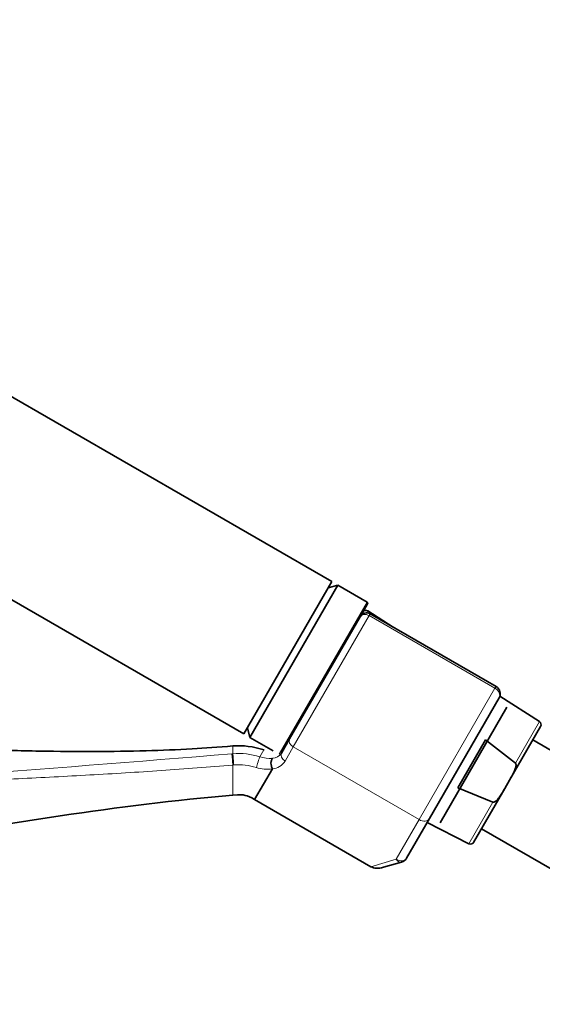
# Model space of a CAD drawing. Units: millimetres. Extents: x 0 to 2465, y 0 to 2753.
# Drawn here: x 1194 to 1268, y 2079 to 2219 of the extents above; entities that cross this region are included whole.
import ezdxf
from ezdxf import colors
from ezdxf.entities.mleader import LeaderData, LeaderLine
from ezdxf.math import Vec2, Vec3

# ---------------------------------------------------------------- set-up
doc = ezdxf.new("R2010")
doc.units = ezdxf.units.MM
doc.layers.add('DV1_Défaut', color=7, linetype='Continuous')
doc.layers.add('Défaut', color=7, linetype='Continuous')

# ---------------------------------------------------------------- blocks, each defined once
blk = doc.blocks.new('_DOT')
at = {"color": 0}
blk.add_line((0, 0), (-1, 0), dxfattribs=at)
at = {"color": 0, "const_width": 0.333}
blk.add_lwpolyline([(-0.1665, 0, 1), (0.1665, 0, 1)], format="xyb", close=True, dxfattribs=at)
blk = doc.blocks.new('SE')
at = {"layer": 'DV1_Défaut', "color": 7, "linetype": 'Continuous', "lineweight": 35}
for p, q in [((1237.93, 2138.69), (1134.01, 2198.69)), ((1121.51, 2177.03), (1225.43, 2117.03)), ((1237.93, 2138.69), (1225.43, 2117.03)), ((1238.8, 2138.19), (1226.3, 2116.53)), ((1238.8, 2138.19), (1237.43, 2137.82)), ((1242.95, 2135.79), (1238.8, 2138.19)), ((1243.03, 2135.51), (1242.01, 2133.75)), ((1246.67, 2132.21), (1243.07, 2134.53)), ((1261.28, 2123.78), (1243.37, 2134.11)), ((1231.94, 2116.31), (1241.98, 2133.7)), ((1241.98, 2133.7), (1242.01, 2133.75)), ((1261.72, 2122.14), (1251.82, 2105)), ((1267.46, 2118.78), (1261.83, 2122.41)), ((1262.84, 2120.84), (1253.34, 2104.38)), ((1225.93, 2117.9), (1226.3, 2116.53)), ((1263.2, 2110.45), (1267.62, 2118.11)), ((1226.3, 2116.53), (1229.6, 2114.63)), ((1230.78, 2114.31), (1231.94, 2116.31)), ((1255.83, 2109.35), (1259.79, 2116.2)), ((1259.79, 2116.2), (1264.05, 2112.87)), ((1280.8, 2107.93), (1266.51, 2116.18)), ((1229.49, 2112.06), (1226.96, 2107.69)), ((1262.52, 2109.27), (1263.2, 2110.45)), ((1260.85, 2107.33), (1255.83, 2109.35)), ((1258.1, 2101.61), (1262.52, 2109.27)), ((1226.96, 2107.69), (1243.48, 2098.15)), ((1251.82, 2105), (1248.57, 2099.36)), ((1251.51, 2104.45), (1257.43, 2101.42)), ((1259.21, 2103.54), (1273.5, 2095.29)), ((1247.86, 2098.81), (1245.27, 2098.06))]:
    blk.add_line(p, q, dxfattribs=at)
at = {"layer": 'DV1_Défaut', "color": 7, "linetype": 'Continuous', "lineweight": 18}
for p, q in [((1230.45, 2114.13), (1242.95, 2135.79)), ((1243.07, 2134.53), (1242.9, 2134.24)), ((1243.37, 2134.11), (1243.23, 2133.86)), ((1243.23, 2133.86), (1232.44, 2115.18)), ((1261.13, 2123.52), (1243.23, 2133.86)), ((1250.34, 2104.84), (1261.13, 2123.52)), ((1261.28, 2123.78), (1261.13, 2123.52)), ((1267.46, 2118.78), (1264.05, 2112.87)), ((1223.87, 2114.22), (1223.87, 2115.32)), ((1227.69, 2113.79), (1228.27, 2114.76)), ((1232.44, 2115.18), (1231.28, 2113.17)), ((1232.44, 2115.18), (1250.34, 2104.84)), ((1223.87, 2112.6), (1223.87, 2108.32)), ((1257.43, 2101.42), (1260.85, 2107.33)), ((1247.09, 2099.2), (1250.34, 2104.84)), ((1243.48, 2098.15), (1247.09, 2099.2))]:
    blk.add_line(p, q, dxfattribs=at)
at = {"layer": 'DV1_Défaut', "color": 7, "linetype": 'Continuous', "lineweight": 35}
for centre, radius, start, end in [((1242.85, 2135.61), 0.2, 330, 60), ((1242.87, 2133.25), 1, 60, 150), ((1242.8, 2134.11), 0.5, 57.1376, 150), ((1260.68, 2122.74), 1.2, 330, 60), ((1267.19, 2118.36), 0.5, 330, 57.1376), ((1229.48, 2112.06), 0.0115, 325.4574, 27.7644), ((1257.66, 2101.86), 0.5, 242.8624, 330), ((1247.53, 2099.96), 1.2, 286.1608, 330)]:
    blk.add_arc(centre, radius, start, end, dxfattribs=at)
at = {"layer": 'DV1_Défaut', "color": 7, "linetype": 'Continuous', "lineweight": 18}
for centre, radius, start, end in [((1229.4, 2115.22), 1.66, 273.4234, 326.6468), ((735.37, 8048.14), 5954, 273.921194, 274.704827), ((1226.09, 2086.65), 27.65, 94.6183, 94.9041), ((1224.67, 2104.17), 10.08, 72.5579, 94.5738), ((1229.2, 2118.56), 5.01, 252.4277, 273.3413), ((1229.23, 2114.47), 2.43, 275.9764, 327.5893), ((1226.32, 2084.82), 27.89, 94.7913, 95.0566), ((1224.66, 2104.12), 8.52, 72.577, 94.4524), ((1228.7, 2116.75), 4.75, 251.5996, 279.4949)]:
    blk.add_arc(centre, radius, start, end, dxfattribs=at)
for centre, major_axis, ratio, start_param, end_param in [((1242.85, 2133.2), (0.866, -0.5), 0.756378, 1.570796, 3.141593), ((1260.68, 2122.74), (1.04, -0.6), 0.756378, 0, 1.570796), ((1232.81, 2115.81), (0.866, -0.5), 0.731354, 3.141593, 4.712389), ((1231.65, 2113.81), (0.866, -0.5), 0.731354, 3.141593, 4.712389), ((1223.8, 2113.33), (0.085, -0.996), 0.000395, 0.751356, 2.645628), ((1223.94, 2113.34), (0.081, -0.997), 0.00864, 3.637627, 5.531344), ((1227.43, 2112.95), (-0.3, -0.954), 0.005924, 3.636556, 5.535333), ((1250.78, 2105.6), (1.04, -0.6), 0.731354, 4.712389, 6.283185), ((1247.53, 2099.96), (-1.04, 0.6), 0.731354, 1.570796, 3.141593), ((1247.53, 2099.96), (0.33, -1.15), 0.611823, 5.243582, 6.283185)]:
    blk.add_ellipse(centre, major_axis=major_axis, ratio=ratio, start_param=start_param, end_param=end_param, dxfattribs=at)
at = {"layer": 'DV1_Défaut', "color": 7, "linetype": 'Continuous', "lineweight": 35}
blk.add_ellipse((1244.93, 2099.21), major_axis=(-1.88, -0.55), ratio=0.611823, start_param=0.531193, end_param=1.570796, dxfattribs=at)
for points, knots in [([(1223.87, 2115.32), (1221.74, 2115.16), (1217.93, 2114.87), (1211.27, 2114.61), (1204.08, 2114.5), (1196.2, 2114.57), (1187.76, 2114.79), (1178.99, 2115.13), (1169.99, 2115.53), (1160.79, 2115.91), (1151.3, 2116.18), (1141.68, 2116.26), (1135.87, 2116.06), (1132.71, 2115.93)], [0, 0, 0, 0, 0.063654, 0.135313, 0.214666, 0.301153, 0.394017, 0.492398, 0.58948, 0.69026, 0.794626, 0.903064, 1, 1, 1, 1]), ([(1229.49, 2112.07), (1229.42, 2112.18), (1229.37, 2112.31), (1229.3, 2112.59), (1229.28, 2112.74), (1229.29, 2113.02), (1229.3, 2113.16), (1229.38, 2113.39), (1229.43, 2113.49), (1229.5, 2113.56)], [0, 0, 0, 0, 0.25, 0.25, 0.5, 0.5, 0.75, 0.75, 1, 1, 1, 1]), ([(1264.05, 2112.87), (1264.09, 2112.83), (1264.11, 2112.78), (1264.13, 2112.67), (1264.14, 2112.61), (1264.13, 2112.44), (1264.1, 2112.33), (1264.01, 2112.02), (1263.92, 2111.81), (1263.64, 2111.22), (1263.42, 2110.83), (1263.2, 2110.45)], [0, 0, 0, 0, 0.0625, 0.0625, 0.125, 0.125, 0.25, 0.25, 0.5, 0.5, 1, 1, 1, 1]), ([(1262.52, 2109.27), (1262.3, 2108.89), (1262.08, 2108.5), (1261.7, 2107.96), (1261.57, 2107.78), (1261.34, 2107.54), (1261.25, 2107.47), (1261.11, 2107.38), (1261.07, 2107.35), (1260.96, 2107.32), (1260.9, 2107.31), (1260.85, 2107.33)], [0, 0, 0, 0, 0.5, 0.5, 0.75, 0.75, 0.875, 0.875, 0.9375, 0.9375, 1, 1, 1, 1])]:
    blk.add_open_spline(points, degree=3, knots=knots, dxfattribs=at)
for points in [[(1228.3, 2114.75), (1226.79, 2115.24), (1225.31, 2115.43), (1223.87, 2115.32)], [(1174.66, 2101.44), (1191.17, 2104.19), (1207.52, 2106.92), (1223.87, 2108.32)], [(1223.87, 2108.32), (1224.88, 2108.41), (1225.65, 2108.35), (1226.36, 2108.06), (1226.96, 2107.69)]]:
    blk.add_open_spline(points, degree=3, dxfattribs=at)
at = {"layer": 'DV1_Défaut', "color": 7, "linetype": 'Continuous', "lineweight": 18}
blk.add_open_spline([(1223.87, 2112.6), (1222.17, 2112.46), (1220.47, 2112.32), (1217.08, 2112.06), (1215.39, 2111.94), (1210.3, 2111.59), (1206.91, 2111.38), (1200.14, 2111), (1196.75, 2110.83), (1189.98, 2110.49), (1186.59, 2110.33), (1176.43, 2109.86), (1169.65, 2109.55), (1156.1, 2108.84), (1149.32, 2108.45), (1142.53, 2108)], degree=3, knots=[0, 0, 0, 0, 0.0625, 0.0625, 0.125, 0.125, 0.25, 0.25, 0.375, 0.375, 0.5, 0.5, 0.75, 0.75, 1, 1, 1, 1], dxfattribs=at)

msp = doc.modelspace()

# ---------------------------------------------------------------- block references
at = {"layer": 'Défaut'}
msp.add_blockref('SE', (0, 0), dxfattribs=at)

# ---------------------------------------------------------------- leaders
at = {"layer": 'Défaut', "color": 7, "linetype": 'Continuous', "lineweight": 18}
ml = msp.add_multileader_mtext('Standard', dxfattribs=at)
ml.set_content('{\\pxsm0.9;\\fSolid Edge ISO|b1||i0||c0|p34;\\W1.;09/10/2019\\P}', color=256)
ml.set_leader_properties()
ml.set_arrow_properties(name='DOT')
ml.build(insert=Vec2(0, 0))
ml.multileader.update_dxf_attribs({"leader_type": 0, "dogleg_length": 0, "arrow_head_size": 12})
ctx = ml.context
ctx.base_point, ctx.char_height, ctx.arrow_head_size, ctx.landing_gap_size = Vec3(2377.59, 2739.88), 12, 12, 4.2
notes = []
notes.append((ctx, [(0, (0, 0, 0), (0, 0), (1, 0), 1, [])]))
ctx.mtext.insert = Vec3(2379.59, 2746)
for ctx, leaders in notes:
    for number, flags, end, landing, length, lines in leaders:
        leader = LeaderData()
        leader.index, (leader.has_last_leader_line, leader.has_dogleg_vector, leader.attachment_direction) = number, flags
        leader.last_leader_point, leader.dogleg_vector, leader.dogleg_length = Vec3(end), Vec3(landing), length
        for number, points, colour, breaks in lines:
            line = LeaderLine()
            line.index, line.vertices, line.color, line.breaks = number, Vec3.list(points), colors.encode_raw_color(colour), breaks
            leader.lines.append(line)
        ctx.leaders.append(leader)

doc.saveas('drawing.dxf')
